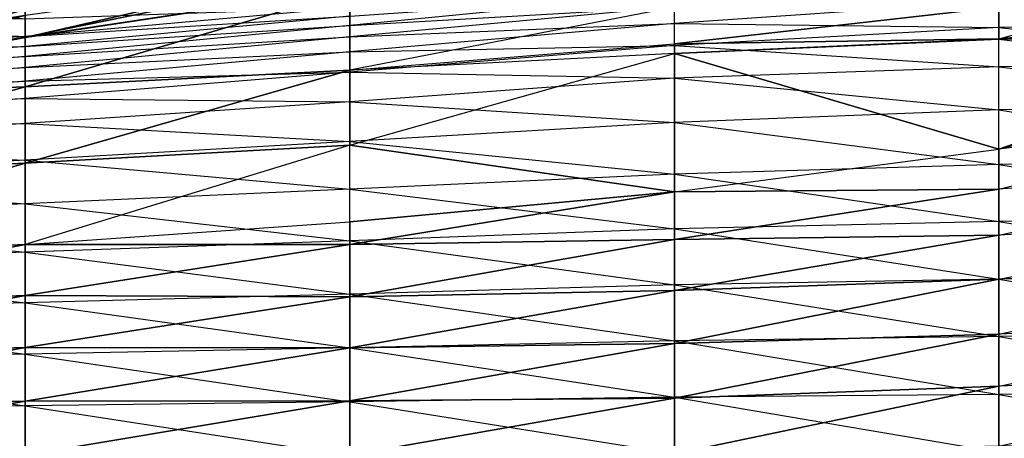
# Model space of a CAD drawing. Units: metres. Extents: x -36.7 to 0, y -13.1 to 13.1.
# Drawn here: x -21.9 to -19.9, y 0.1 to 1 of the extents above; entities that cross this region are included whole.
import ezdxf

# ---------------------------------------------------------------- set-up
doc = ezdxf.new("R2010")
doc.units = ezdxf.units.M

msp = doc.modelspace()

# ---------------------------------------------------------------- linework, layer by layer
for points in [[(-21.900375, 1.031372, -0.357208), (-22.560699, 0.940567, -0.264069), (-21.900375, 1.147263, -0.466339)], [(-22.560699, 0.940567, -0.264069), (-22.560699, 1.065704, -0.365631), (-21.900375, 1.147263, -0.466339)], [(-22.560699, 1.035751, 0.639084), (-22.560699, 0.960526, 0.496292), (-21.900375, 1.106247, 0.395187)], [(-21.900375, 1.106247, 0.395187), (-22.560699, 0.960526, 0.496292), (-21.900375, 1.056717, 0.243774)], [(-21.240036, 1.061234, -0.299118), (-21.900375, 0.960922, -0.217056), (-21.240036, 1.112671, -0.445969)], [(-21.900375, 0.960922, -0.217056), (-21.900375, 1.031372, -0.357208), (-21.240036, 1.112671, -0.445969)], [(-22.560699, 0.995056, 1.646088), (-22.560699, 1.083298, 1.597916), (-21.900375, 0.998413, 1.655655)], [(-21.900375, 1.005707, 0.092804), (-21.900375, 0.961121, -0.060013), (-21.240036, 1.096085, -0.145782)], [(-21.240036, 1.096085, -0.145782), (-21.900375, 0.961121, -0.060013), (-21.240036, 1.061234, -0.299118)], [(-19.443069, 0.899536, -0.33551), (-19.443069, 1.091476, -0.505493), (-19.919373, 0.957428, -0.665939)], [(-19.443069, 1.091476, -0.505493), (-19.919373, 0.957428, -0.665939), (-19.259033, 1.020737, -0.581711)], [(-22.560699, 0.960526, 0.496292), (-22.560699, 0.90448, 0.344955), (-21.900375, 1.056717, 0.243774)], [(-21.900375, 1.056717, 0.243774), (-22.560699, 0.90448, 0.344955), (-21.900375, 1.005707, 0.092804)], [(-21.900375, 0.961121, -0.060013), (-21.900375, 0.960922, -0.217056), (-21.240036, 1.061234, -0.299118)], [(-21.240036, 0.894104, -0.900864), (-21.900375, 0.860184, -0.986237), (-21.240036, 1.055283, -1.00531)], [(-21.900375, 0.860184, -0.986237), (-21.900375, 1.017563, -1.08847), (-21.240036, 1.055283, -1.00531)], [(-21.240036, 0.894104, -0.900864), (-21.240036, 1.055283, -1.00531), (-20.579697, 1.022064, -0.911774)], [(-20.579697, 1.022858, 2.202072), (-20.579697, 1.050125, 2.090897), (-21.240036, 0.985153, 2.024475)], [(-21.240036, 0.985153, 2.024475), (-21.240036, 1.004425, 1.916336), (-20.579697, 1.050125, 2.090897)], [(-19.259033, 0.996368, 2.52626), (-19.259033, 1.05867, 2.429169), (-19.919373, 1.034912, 2.368698)], [(-21.900375, 0.960922, -0.217056), (-22.560699, 0.853394, -0.128769), (-21.900375, 1.031372, -0.357208)], [(-22.560699, 0.853394, -0.128769), (-22.560699, 0.940567, -0.264069), (-21.900375, 1.031372, -0.357208)], [(-21.240036, 1.004425, 1.916336), (-21.240036, 1.02153, 1.807831), (-21.900375, 0.962845, 1.754608)], [(-21.900375, 0.962845, 1.754608), (-21.900375, 0.998413, 1.655655), (-21.240036, 1.02153, 1.807831)], [(-20.579697, 0.989273, 2.311508), (-20.579697, 1.022858, 2.202072), (-21.240036, 0.961761, 2.13179)], [(-21.240036, 0.961761, 2.13179), (-21.240036, 0.985153, 2.024475), (-20.579697, 1.022858, 2.202072)], [(-21.240036, 0.894104, -0.900864), (-20.579697, 0.9478, -0.853119), (-20.579697, 1.022064, -0.911774)], [(-19.919373, 0.980911, 2.472794), (-19.919373, 1.034912, 2.368698), (-20.579697, 0.989273, 2.311508)], [(-20.579697, 0.989273, 2.311508), (-20.579697, 1.022858, 2.202072), (-19.919373, 1.034912, 2.368698)], [(-19.919373, 0.957809, -0.785141), (-20.579697, 0.9478, -0.853119), (-19.919373, 1.022308, -0.834549)], [(-20.579697, 0.9478, -0.853119), (-20.579697, 1.022064, -0.911774), (-19.919373, 1.022308, -0.834549)], [(-19.919373, 0.980911, 2.472794), (-19.919373, 1.034912, 2.368698), (-19.259033, 0.996368, 2.52626)], [(-19.919373, 0.957809, -0.785141), (-19.919373, 1.022308, -0.834549), (-19.259033, 1.014832, -0.771744)], [(-21.900375, 0.860184, -0.986237), (-22.560699, 0.836029, -1.053864), (-21.900375, 1.017563, -1.08847)], [(-22.560699, 0.836029, -1.053864), (-22.560699, 0.997467, -1.147018), (-21.900375, 1.017563, -1.08847)], [(-22.560699, 0.90448, 0.344955), (-22.560699, 0.859604, 0.189835), (-21.900375, 1.005707, 0.092804)], [(-21.900375, 1.005707, 0.092804), (-22.560699, 0.859604, 0.189835), (-21.900375, 0.961121, -0.060013)], [(-21.240036, 0.985153, 2.024475), (-21.240036, 1.004425, 1.916336), (-21.900375, 0.942459, 1.858231)], [(-21.900375, 0.942459, 1.858231), (-21.900375, 0.962845, 1.754608), (-21.240036, 1.004425, 1.916336)], [(-19.259033, 1.020737, -0.581711), (-19.259033, 0.962097, -0.641861), (-19.919373, 0.957428, -0.665939)], [(-19.259033, 0.956543, -0.731033), (-19.919373, 0.957809, -0.785141), (-19.259033, 1.014832, -0.771744)], [(-21.900375, 0.962845, 1.754608), (-21.900375, 0.998413, 1.655655), (-22.560699, 0.995056, 1.646088)], [(-22.560699, 0.926254, 1.719269), (-22.560699, 0.995056, 1.646088), (-21.900375, 0.962845, 1.754608)], [(-21.240036, 0.961761, 2.13179), (-21.240036, 0.985153, 2.024475), (-21.900375, 0.922379, 1.961929)], [(-21.900375, 0.922379, 1.961929), (-21.900375, 0.942459, 1.858231), (-21.240036, 0.985153, 2.024475)], [(-20.579697, 0.944489, 2.416748), (-20.579697, 0.989273, 2.311508), (-21.240036, 0.93161, 2.237381)], [(-21.240036, 0.93161, 2.237381), (-21.240036, 0.961761, 2.13179), (-20.579697, 0.989273, 2.311508)], [(-20.579697, 0.944489, 2.416748), (-20.579697, 0.989273, 2.311508), (-19.919373, 0.980911, 2.472794)], [(-19.259033, 0.911697, 2.62352), (-19.259033, 0.996368, 2.52626), (-19.919373, 0.980911, 2.472794)], [(-21.900375, 0.942459, 1.858231), (-21.900375, 0.962845, 1.754608), (-22.560699, 0.926254, 1.719269)], [(-21.240036, 0.93161, 2.237381), (-21.240036, 0.961761, 2.13179), (-21.900375, 0.899536, 2.065048)], [(-21.900375, 0.899536, 2.065048), (-21.900375, 0.922379, 1.961929), (-21.240036, 0.961761, 2.13179)], [(-19.919373, 0.901291, 2.567566), (-19.919373, 0.980911, 2.472794), (-20.579697, 0.944489, 2.416748)], [(-19.919373, 0.901291, 2.567566), (-19.919373, 0.980911, 2.472794), (-19.259033, 0.911697, 2.62352)], [(-19.259033, 0.962097, -0.641861), (-19.259033, 0.956543, -0.731033), (-19.919373, 0.957428, -0.665939)], [(-22.560699, 0.859604, 0.189835), (-22.560699, 0.835129, 0.030655), (-21.900375, 0.961121, -0.060013)], [(-21.900375, 0.961121, -0.060013), (-22.560699, 0.835129, 0.030655), (-21.900375, 0.960922, -0.217056)], [(-22.560699, 0.835129, 0.030655), (-22.560699, 0.853394, -0.128769), (-21.900375, 0.960922, -0.217056)], [(-21.900375, 0.922379, 1.961929), (-21.900375, 0.942459, 1.858231), (-22.560699, 0.886078, 1.811462)], [(-22.560699, 0.886078, 1.811462), (-22.560699, 0.926254, 1.719269), (-21.900375, 0.942459, 1.858231)], [(-20.579697, 0.928253, -0.786652), (-21.240036, 0.894104, -0.900864), (-20.579697, 0.9478, -0.853119)], [(-20.579697, 0.878128, 2.509506), (-20.579697, 0.944489, 2.416748), (-21.240036, 0.89006, 2.338943)], [(-21.240036, 0.89006, 2.338943), (-21.240036, 0.93161, 2.237381), (-20.579697, 0.944489, 2.416748)], [(-19.919373, 0.957428, -0.665939), (-19.919373, 0.957809, -0.785141), (-20.579697, 0.928253, -0.786652)], [(-20.579697, 0.928253, -0.786652), (-20.579697, 0.9478, -0.853119), (-19.919373, 0.957809, -0.785141)], [(-19.919373, 0.73349, -0.503448), (-19.919373, 0.957428, -0.665939), (-20.579697, 0.928253, -0.786652)], [(-20.579697, 0.878128, 2.509506), (-20.579697, 0.944489, 2.416748), (-19.919373, 0.901291, 2.567566)], [(-19.919373, 0.957428, -0.665939), (-19.919373, 0.957809, -0.785141), (-19.259033, 0.956543, -0.731033)], [(-19.919373, 0.73349, -0.503448), (-19.919373, 0.957428, -0.665939), (-19.443069, 0.899536, -0.33551)], [(-21.900375, 0.899536, 2.065048), (-21.900375, 0.922379, 1.961929), (-22.560699, 0.861816, 1.909424)], [(-22.560699, 0.861816, 1.909424), (-22.560699, 0.886078, 1.811462), (-21.900375, 0.922379, 1.961929)], [(-21.240036, 0.89006, 2.338943), (-21.240036, 0.93161, 2.237381), (-21.900375, 0.871628, 2.166901)], [(-21.900375, 0.871628, 2.166901), (-21.900375, 0.899536, 2.065048), (-21.240036, 0.93161, 2.237381)], [(-20.579697, 0.646698, -0.615158), (-21.240036, 0.74144, -0.80191), (-20.579697, 0.928253, -0.786652)], [(-21.240036, 0.74144, -0.80191), (-20.579697, 0.928253, -0.786652), (-21.240036, 0.894104, -0.900864)], [(-20.579697, 0.928253, -0.786652), (-20.579697, 0.646698, -0.615158), (-19.919373, 0.73349, -0.503448)], [(-19.259033, 0.822037, 2.690613), (-19.259033, 0.911697, 2.62352), (-19.919373, 0.901291, 2.567566)], [(-19.443069, 0.899536, -0.33551), (-19.259033, 0.909195, -0.329025), (-19.919373, 0.73349, -0.503448)], [(-19.259033, 0.909195, -0.329025), (-19.259033, 0.815308, -0.424347), (-19.919373, 0.73349, -0.503448)], [(-21.900375, 0.871628, 2.166901), (-21.900375, 0.899536, 2.065048), (-22.560699, 0.839111, 2.007782)], [(-22.560699, 0.839111, 2.007782), (-22.560699, 0.861816, 1.909424), (-21.900375, 0.899536, 2.065048)], [(-21.240036, 0.74144, -0.80191), (-21.900375, 0.705048, -0.885452), (-21.240036, 0.894104, -0.900864)], [(-21.900375, 0.705048, -0.885452), (-21.900375, 0.860184, -0.986237), (-21.240036, 0.894104, -0.900864)], [(-21.240036, 0.830093, 2.430649), (-21.240036, 0.89006, 2.338943), (-21.900375, 0.836441, 2.266449)], [(-21.900375, 0.836441, 2.266449), (-21.900375, 0.871628, 2.166901), (-21.240036, 0.89006, 2.338943)], [(-21.240036, 0.830093, 2.430649), (-21.240036, 0.89006, 2.338943), (-20.579697, 0.878128, 2.509506)], [(-19.919373, 0.81369, 2.641922), (-19.919373, 0.901291, 2.567566), (-20.579697, 0.878128, 2.509506)], [(-19.919373, 0.81369, 2.641922), (-19.919373, 0.901291, 2.567566), (-19.259033, 0.822037, 2.690613)], [(-21.900375, 0.836441, 2.266449), (-21.900375, 0.871628, 2.166901), (-22.560699, 0.814178, 2.105576)], [(-22.560699, 0.814178, 2.105576), (-22.560699, 0.839111, 2.007782), (-21.900375, 0.871628, 2.166901)], [(-20.579697, 0.78775, 2.579102), (-20.579697, 0.878128, 2.509506), (-21.240036, 0.830093, 2.430649)], [(-20.579697, 0.78775, 2.579102), (-20.579697, 0.878128, 2.509506), (-19.919373, 0.81369, 2.641922)], [(-21.900375, 0.705048, -0.885452), (-22.560699, 0.675491, -0.95929), (-21.900375, 0.860184, -0.986237)], [(-22.560699, 0.675491, -0.95929), (-22.560699, 0.836029, -1.053864), (-21.900375, 0.860184, -0.986237)], [(-21.900375, 0.785446, 2.358612), (-21.900375, 0.836441, 2.266449), (-22.560699, 0.783081, 2.201569)], [(-22.560699, 0.783081, 2.201569), (-22.560699, 0.814178, 2.105576), (-21.900375, 0.836441, 2.266449)], [(-21.900375, 0.785446, 2.358612), (-21.900375, 0.836441, 2.266449), (-21.240036, 0.830093, 2.430649)], [(-21.240036, 0.748856, 2.504044), (-21.240036, 0.830093, 2.430649), (-21.900375, 0.785446, 2.358612)], [(-21.240036, 0.748856, 2.504044), (-21.240036, 0.830093, 2.430649), (-20.579697, 0.78775, 2.579102)], [(-19.259033, 0.707581, 2.729172), (-19.259033, 0.822037, 2.690613), (-19.919373, 0.81369, 2.641922)], [(-19.919373, 0.702393, 2.679291), (-19.919373, 0.81369, 2.641922), (-20.579697, 0.78775, 2.579102)], [(-19.919373, 0.73349, -0.503448), (-19.919373, 0.65239, -0.57019), (-19.259033, 0.815308, -0.424347)], [(-19.259033, 0.815308, -0.424347), (-19.259033, 0.703308, -0.511612), (-19.919373, 0.65239, -0.57019)], [(-19.919373, 0.702393, 2.679291), (-19.919373, 0.81369, 2.641922), (-19.259033, 0.707581, 2.729172)], [(-21.900375, 0.710876, 2.432983), (-21.900375, 0.785446, 2.358612), (-22.560699, 0.738174, 2.291748)], [(-22.560699, 0.738174, 2.291748), (-22.560699, 0.783081, 2.201569), (-21.900375, 0.785446, 2.358612)], [(-21.900375, 0.710876, 2.432983), (-21.900375, 0.785446, 2.358612), (-21.240036, 0.748856, 2.504044)], [(-20.579697, 0.682877, 2.62442), (-20.579697, 0.78775, 2.579102), (-21.240036, 0.748856, 2.504044)], [(-20.579697, 0.682877, 2.62442), (-20.579697, 0.78775, 2.579102), (-19.919373, 0.702393, 2.679291)], [(-21.240036, 0.651962, 2.555222), (-21.240036, 0.748856, 2.504044), (-21.900375, 0.710876, 2.432983)], [(-21.900375, 0.539474, -0.777908), (-21.240036, 0.585663, -0.700974), (-21.240036, 0.74144, -0.80191)], [(-21.900375, 0.539474, -0.777908), (-21.900375, 0.705048, -0.885452), (-21.240036, 0.74144, -0.80191)], [(-21.240036, 0.651962, 2.555222), (-21.240036, 0.748856, 2.504044), (-20.579697, 0.682877, 2.62442)], [(-20.579697, 0.646698, -0.615158), (-21.240036, 0.585663, -0.700974), (-21.240036, 0.74144, -0.80191)], [(-22.560699, 0.673325, 2.368729), (-22.560699, 0.738174, 2.291748), (-21.900375, 0.710876, 2.432983)], [(-20.579697, 0.646698, -0.615158), (-19.919373, 0.73349, -0.503448), (-19.919373, 0.65239, -0.57019)], [(-21.900375, 0.622223, 2.490128), (-21.900375, 0.710876, 2.432983), (-22.560699, 0.673325, 2.368729)], [(-21.900375, 0.539474, -0.777908), (-22.560699, 0.511322, -0.860855), (-21.900375, 0.705048, -0.885452)], [(-22.560699, 0.511322, -0.860855), (-22.560699, 0.675491, -0.95929), (-21.900375, 0.705048, -0.885452)], [(-21.900375, 0.622223, 2.490128), (-21.900375, 0.710876, 2.432983), (-21.240036, 0.651962, 2.555222)], [(-19.919373, 0.586288, 2.703842), (-19.919373, 0.702393, 2.679291), (-20.579697, 0.682877, 2.62442)], [(-19.259033, 0.595444, 2.745834), (-19.259033, 0.707581, 2.729172), (-19.919373, 0.702393, 2.679291)], [(-19.919373, 0.65239, -0.57019), (-19.919373, 0.558685, -0.633591), (-19.259033, 0.703308, -0.511612)], [(-19.259033, 0.703308, -0.511612), (-19.259033, 0.596207, -0.575455), (-19.919373, 0.558685, -0.633591)], [(-19.919373, 0.586288, 2.703842), (-19.919373, 0.702393, 2.679291), (-19.259033, 0.595444, 2.745834)], [(-20.579697, 0.571365, 2.649872), (-20.579697, 0.682877, 2.62442), (-21.240036, 0.651962, 2.555222)], [(-20.579697, 0.571365, 2.649872), (-20.579697, 0.682877, 2.62442), (-19.919373, 0.586288, 2.703842)], [(-22.560699, 0.592102, 2.428268), (-22.560699, 0.673325, 2.368729), (-21.900375, 0.622223, 2.490128)], [(-21.240036, 0.546936, 2.58696), (-21.240036, 0.651962, 2.555222), (-21.900375, 0.622223, 2.490128)], [(-21.240036, 0.546936, 2.58696), (-21.240036, 0.651962, 2.555222), (-20.579697, 0.571365, 2.649872)], [(-20.579697, 0.549484, -0.674377), (-21.240036, 0.539703, -0.723419), (-20.579697, 0.646698, -0.615158)], [(-21.240036, 0.539703, -0.723419), (-21.240036, 0.585663, -0.700974), (-20.579697, 0.646698, -0.615158)], [(-20.579697, 0.646698, -0.615158), (-19.919373, 0.65239, -0.57019), (-20.579697, 0.549484, -0.674377)], [(-19.919373, 0.65239, -0.57019), (-19.919373, 0.558685, -0.633591), (-20.579697, 0.549484, -0.674377)], [(-21.900375, 0.524216, 2.529022), (-21.900375, 0.622223, 2.490128), (-22.560699, 0.592102, 2.428268)], [(-21.900375, 0.524216, 2.529022), (-21.900375, 0.622223, 2.490128), (-21.240036, 0.546936, 2.58696)], [(-22.560699, 0.499588, 2.46817), (-22.560699, 0.592102, 2.428268), (-21.900375, 0.524216, 2.529022)], [(-21.240036, 0.539703, -0.723419), (-21.900375, 0.539474, -0.777908), (-21.240036, 0.585663, -0.700974)], [(-19.919373, 0.469437, 2.715164), (-19.919373, 0.586288, 2.703842), (-20.579697, 0.571365, 2.649872)], [(-19.919373, 0.558685, -0.633591), (-19.919373, 0.46904, -0.676849), (-19.259033, 0.596207, -0.575455)], [(-19.259033, 0.596207, -0.575455), (-19.259033, 0.501114, -0.621719), (-19.919373, 0.46904, -0.676849)], [(-19.259033, 0.476517, 2.758636), (-19.259033, 0.595444, 2.745834), (-19.919373, 0.586288, 2.703842)], [(-19.919373, 0.469437, 2.715164), (-19.919373, 0.586288, 2.703842), (-19.259033, 0.476517, 2.758636)], [(-20.579697, 0.457672, 2.663193), (-20.579697, 0.571365, 2.649872), (-21.240036, 0.546936, 2.58696)], [(-20.579697, 0.457672, 2.663193), (-20.579697, 0.571365, 2.649872), (-19.919373, 0.469437, 2.715164)], [(-21.240036, 0.438705, 2.605408), (-21.240036, 0.546936, 2.58696), (-21.900375, 0.524216, 2.529022)], [(-20.579697, 0.446136, -0.722), (-21.240036, 0.432861, -0.768478), (-20.579697, 0.549484, -0.674377)], [(-21.240036, 0.432861, -0.768478), (-21.240036, 0.539703, -0.723419), (-20.579697, 0.549484, -0.674377)], [(-21.240036, 0.438705, 2.605408), (-21.240036, 0.546936, 2.58696), (-20.579697, 0.457672, 2.663193)], [(-20.579697, 0.549484, -0.674377), (-19.919373, 0.558685, -0.633591), (-20.579697, 0.446136, -0.722)], [(-19.919373, 0.558685, -0.633591), (-19.919373, 0.46904, -0.676849), (-20.579697, 0.446136, -0.722)], [(-21.900375, 0.435928, -0.818008), (-22.560699, 0.411041, -0.887497), (-21.900375, 0.539474, -0.777908)], [(-22.560699, 0.411041, -0.887497), (-22.560699, 0.511322, -0.860855), (-21.900375, 0.539474, -0.777908)], [(-21.900375, 0.421127, 2.551743), (-21.900375, 0.524216, 2.529022), (-22.560699, 0.499588, 2.46817)], [(-21.240036, 0.432861, -0.768478), (-21.900375, 0.435928, -0.818008), (-21.240036, 0.539703, -0.723419)], [(-21.900375, 0.435928, -0.818008), (-21.900375, 0.539474, -0.777908), (-21.240036, 0.539703, -0.723419)], [(-21.900375, 0.421127, 2.551743), (-21.900375, 0.524216, 2.529022), (-21.240036, 0.438705, 2.605408)], [(-19.919373, 0.46904, -0.676849), (-19.919373, 0.356918, -0.714783), (-19.259033, 0.501114, -0.621719)], [(-19.259033, 0.501114, -0.621719), (-19.259033, 0.386688, -0.66655), (-19.919373, 0.356918, -0.714783)], [(-22.560699, 0.401733, 2.492767), (-22.560699, 0.499588, 2.46817), (-21.900375, 0.421127, 2.551743)], [(-19.919373, 0.352203, 2.721603), (-19.919373, 0.469437, 2.715164), (-20.579697, 0.457672, 2.663193)], [(-20.579697, 0.446136, -0.722), (-19.919373, 0.46904, -0.676849), (-20.579697, 0.338211, -0.758148)], [(-19.919373, 0.46904, -0.676849), (-19.919373, 0.356918, -0.714783), (-20.579697, 0.338211, -0.758148)], [(-19.259033, 0.357422, 2.76532), (-19.259033, 0.476517, 2.758636), (-19.919373, 0.469437, 2.715164)], [(-19.919373, 0.352203, 2.721603), (-19.919373, 0.469437, 2.715164), (-19.259033, 0.357422, 2.76532)], [(-20.579697, 0.34343, 2.670441), (-20.579697, 0.457672, 2.663193), (-21.240036, 0.438705, 2.605408)], [(-20.579697, 0.338211, -0.758148), (-21.240036, 0.329422, -0.801285), (-20.579697, 0.446136, -0.722)], [(-21.240036, 0.329422, -0.801285), (-21.240036, 0.432861, -0.768478), (-20.579697, 0.446136, -0.722)], [(-20.579697, 0.34343, 2.670441), (-20.579697, 0.457672, 2.663193), (-19.919373, 0.352203, 2.721603)], [(-21.900375, 0.329834, -0.850708), (-22.560699, 0.309555, -0.909103), (-21.900375, 0.435928, -0.818008)], [(-22.560699, 0.309555, -0.909103), (-22.560699, 0.411041, -0.887497), (-21.900375, 0.435928, -0.818008)], [(-21.900375, 0.316544, 2.566391), (-21.900375, 0.421127, 2.551743), (-22.560699, 0.401733, 2.492767)], [(-21.240036, 0.329376, 2.615814), (-21.240036, 0.438705, 2.605408), (-21.900375, 0.421127, 2.551743)], [(-21.900375, 0.329834, -0.850708), (-21.900375, 0.435928, -0.818008), (-21.240036, 0.432861, -0.768478)], [(-21.240036, 0.329422, -0.801285), (-21.900375, 0.329834, -0.850708), (-21.240036, 0.432861, -0.768478)], [(-21.900375, 0.316544, 2.566391), (-21.900375, 0.421127, 2.551743), (-21.240036, 0.329376, 2.615814)], [(-21.240036, 0.329376, 2.615814), (-21.240036, 0.438705, 2.605408), (-20.579697, 0.34343, 2.670441)], [(-22.560699, 0.3022, 2.509323), (-22.560699, 0.401733, 2.492767), (-21.900375, 0.316544, 2.566391)], [(-19.919373, 0.356918, -0.714783), (-19.919373, 0.251297, -0.741409), (-19.259033, 0.386688, -0.66655)], [(-19.259033, 0.386688, -0.66655), (-19.259033, 0.276535, -0.696426), (-19.919373, 0.251297, -0.741409)], [(-20.579697, 0.228973, 2.673676), (-20.579697, 0.34343, 2.670441), (-21.240036, 0.329376, 2.615814)], [(-20.579697, 0.338211, -0.758148), (-19.919373, 0.356918, -0.714783), (-20.579697, 0.22699, -0.782303)], [(-19.919373, 0.356918, -0.714783), (-19.919373, 0.251297, -0.741409), (-20.579697, 0.22699, -0.782303)], [(-19.919373, 0.234818, 2.724014), (-19.919373, 0.352203, 2.721603), (-20.579697, 0.34343, 2.670441)], [(-20.579697, 0.228973, 2.673676), (-20.579697, 0.34343, 2.670441), (-19.919373, 0.234818, 2.724014)], [(-19.259033, 0.238297, 2.767471), (-19.259033, 0.357422, 2.76532), (-19.919373, 0.352203, 2.721603)], [(-19.919373, 0.234818, 2.724014), (-19.919373, 0.352203, 2.721603), (-19.259033, 0.238297, 2.767471)], [(-21.900375, 0.221252, -0.87384), (-22.560699, 0.207016, -0.924911), (-21.900375, 0.329834, -0.850708)], [(-22.560699, 0.207016, -0.924911), (-22.560699, 0.309555, -0.909103), (-21.900375, 0.329834, -0.850708)], [(-21.900375, 0.221252, -0.87384), (-21.900375, 0.329834, -0.850708), (-21.240036, 0.329422, -0.801285)], [(-21.240036, 0.221909, -0.825439), (-21.900375, 0.221252, -0.87384), (-21.240036, 0.329422, -0.801285)], [(-21.240036, 0.219666, 2.621109), (-21.240036, 0.329376, 2.615814), (-21.900375, 0.316544, 2.566391)], [(-20.579697, 0.22699, -0.782303), (-21.240036, 0.221909, -0.825439), (-20.579697, 0.338211, -0.758148)], [(-21.240036, 0.221909, -0.825439), (-21.240036, 0.329422, -0.801285), (-20.579697, 0.338211, -0.758148)], [(-21.240036, 0.219666, 2.621109), (-21.240036, 0.329376, 2.615814), (-20.579697, 0.228973, 2.673676)], [(-21.900375, 0.211212, 2.573975), (-21.900375, 0.316544, 2.566391), (-22.560699, 0.3022, 2.509323)], [(-22.560699, 0.201752, 2.519135), (-22.560699, 0.3022, 2.509323), (-21.900375, 0.211212, 2.573975)], [(-21.900375, 0.211212, 2.573975), (-21.900375, 0.316544, 2.566391), (-21.240036, 0.219666, 2.621109)], [(-19.919373, 0.251297, -0.741409), (-19.919373, 0.129349, -0.760681), (-19.259033, 0.276535, -0.696426)], [(-19.259033, 0.276535, -0.696426), (-19.259033, 0.135895, -0.716721), (-19.919373, 0.129349, -0.760681)], [(-20.579697, 0.22699, -0.782303), (-19.919373, 0.251297, -0.741409), (-20.579697, 0.113831, -0.79483)], [(-19.919373, 0.251297, -0.741409), (-19.919373, 0.129349, -0.760681), (-20.579697, 0.113831, -0.79483)], [(-21.900375, 0.110992, -0.886536), (-22.560699, 0.103714, -0.934586), (-21.900375, 0.221252, -0.87384)], [(-22.560699, 0.103714, -0.934586), (-22.560699, 0.207016, -0.924911), (-21.900375, 0.221252, -0.87384)], [(-21.240036, 0.11087, -0.838608), (-21.900375, 0.110992, -0.886536), (-21.240036, 0.221909, -0.825439)], [(-21.900375, 0.110992, -0.886536), (-21.900375, 0.221252, -0.87384), (-21.240036, 0.221909, -0.825439)], [(-20.579697, 0.114487, 2.67453), (-20.579697, 0.228973, 2.673676), (-21.240036, 0.219666, 2.621109)], [(-20.579697, 0.113831, -0.79483), (-21.240036, 0.11087, -0.838608), (-20.579697, 0.22699, -0.782303)], [(-21.240036, 0.11087, -0.838608), (-21.240036, 0.221909, -0.825439), (-20.579697, 0.22699, -0.782303)], [(-19.919373, 0.117416, 2.724609), (-19.919373, 0.234818, 2.724014), (-20.579697, 0.228973, 2.673676)], [(-20.579697, 0.114487, 2.67453), (-20.579697, 0.228973, 2.673676), (-19.919373, 0.117416, 2.724609)], [(-19.259033, 0.119141, 2.768692), (-19.259033, 0.238297, 2.767471), (-19.919373, 0.234818, 2.724014)], [(-19.919373, 0.117416, 2.724609), (-19.919373, 0.234818, 2.724014), (-19.259033, 0.119141, 2.768692)], [(-21.900375, 0.105621, 2.576172), (-21.900375, 0.211212, 2.573975), (-22.560699, 0.201752, 2.519135)], [(-22.560699, 0.100922, 2.523697), (-22.560699, 0.201752, 2.519135), (-21.900375, 0.105621, 2.576172)], [(-21.240036, 0.109848, 2.623199), (-21.240036, 0.219666, 2.621109), (-21.900375, 0.211212, 2.573975)], [(-21.900375, 0.105621, 2.576172), (-21.900375, 0.211212, 2.573975), (-21.240036, 0.109848, 2.623199)], [(-21.240036, 0.109848, 2.623199), (-21.240036, 0.219666, 2.621109), (-20.579697, 0.114487, 2.67453)]]:
    msp.add_3dface(points)

doc.saveas('drawing.dxf')
